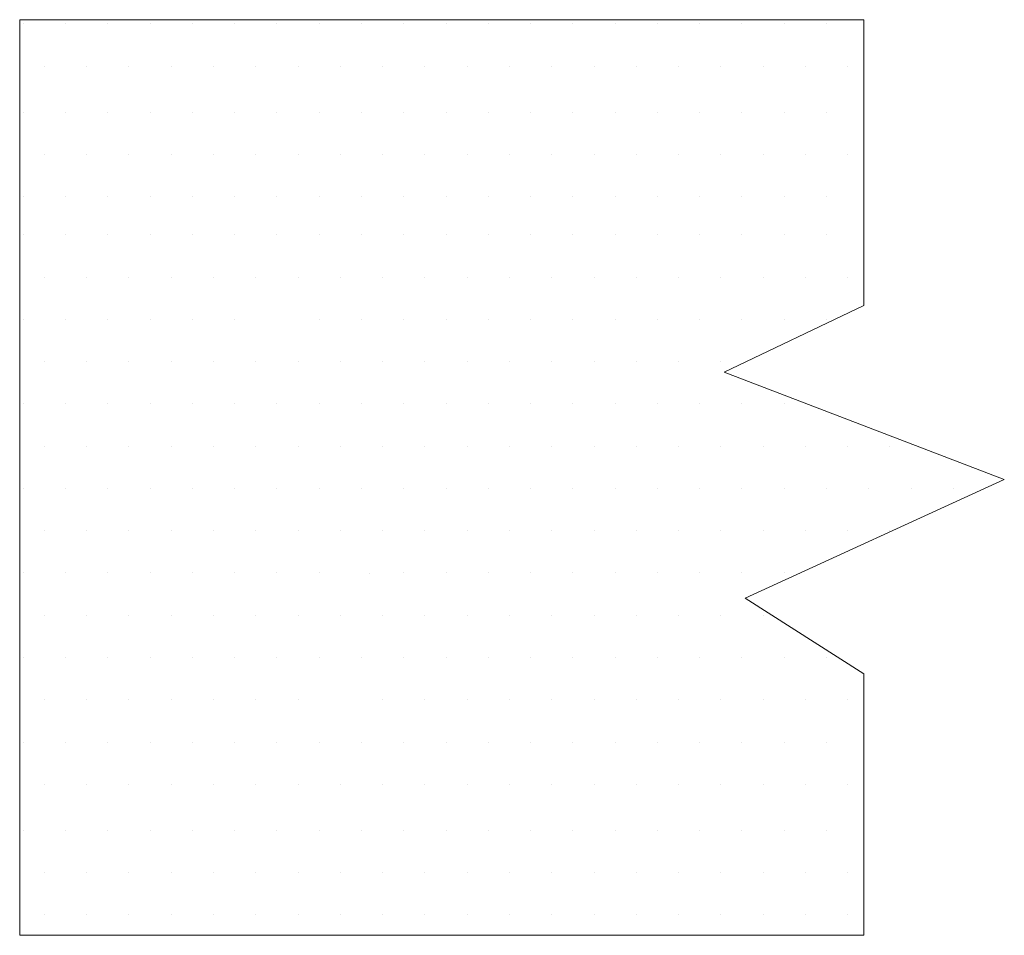
# Model space of a CAD drawing. Extents: x -4 to 9.4, y -2.6 to 5.
# Drawn here: x 8.9 to 9.4, y 1.1 to 1.6 of the extents above; entities that cross this region are included whole.
import ezdxf

# ---------------------------------------------------------------- set-up
doc = ezdxf.new("R2010")
doc.units = 0
doc.header["$LTSCALE"] = 1.21
doc.header["$MEASUREMENT"] = 0
doc.layers.get('0').update_dxf_attribs({"linetype": 'CONTINUOUS'})

msp = doc.modelspace()

# ---------------------------------------------------------------- linework, layer by layer
at = {"color": 7, "lineweight": 20}
for p, q in [((8.863556333400723, 1.566671263756513), (9.321857555977381, 1.566671263756513)), ((8.863556333400723, 1.566671263756513), (8.863556333400723, 1.06949146994951)), ((9.321857555977367, 1.411439277768492), (9.321857555977367, 1.566671263756509)), ((8.865499998212485, 1.564405028393821), (8.865499998212485, 1.564405028393821)), ((8.888454281889267, 1.564405028393821), (8.888454281889267, 1.564405028393821)), ((8.911408565566049, 1.564405028393821), (8.911408565566049, 1.564405028393821)), ((8.93436284924283, 1.564405028393821), (8.93436284924283, 1.564405028393821)), ((8.957317132919599, 1.564405028393821), (8.957317132919599, 1.564405028393821)), ((8.98027141659638, 1.564405028393821), (8.98027141659638, 1.564405028393821)), ((9.003225700273163, 1.564405028393821), (9.003225700273163, 1.564405028393821)), ((9.026179983949945, 1.564405028393821), (9.026179983949945, 1.564405028393821)), ((9.049134267626727, 1.564405028393821), (9.049134267626727, 1.564405028393821)), ((9.072088551303501, 1.564405028393821), (9.072088551303501, 1.564405028393821)), ((9.095042834980276, 1.564405028393821), (9.095042834980276, 1.564405028393821)), ((9.117997118657058, 1.564405028393821), (9.117997118657058, 1.564405028393821)), ((9.14095140233384, 1.564405028393821), (9.14095140233384, 1.564405028393821)), ((9.163905686010622, 1.564405028393821), (9.163905686010622, 1.564405028393821)), ((9.18685996968739, 1.564405028393821), (9.18685996968739, 1.564405028393821)), ((9.209814253364172, 1.564405028393821), (9.209814253364172, 1.564405028393821)), ((9.232768537040954, 1.564405028393821), (9.232768537040954, 1.564405028393821)), ((9.255722820717736, 1.564405028393821), (9.255722820717736, 1.564405028393821)), ((9.27867710439451, 1.564405028393821), (9.27867710439451, 1.564405028393821)), ((9.301631388071286, 1.564405028393821), (9.301631388071286, 1.564405028393821)), ((8.876977140050883, 1.541450744717043), (8.876977140050883, 1.541450744717043)), ((8.899931423727658, 1.541450744717043), (8.899931423727658, 1.541450744717043)), ((8.922885707404433, 1.541450744717043), (8.922885707404433, 1.541450744717043)), ((8.945839991081215, 1.541450744717043), (8.945839991081215, 1.541450744717043)), ((8.968794274757997, 1.541450744717043), (8.968794274757997, 1.541450744717043)), ((8.991748558434779, 1.541450744717043), (8.991748558434779, 1.541450744717043)), ((9.014702842111546, 1.541450744717043), (9.014702842111546, 1.541450744717043)), ((9.037657125788328, 1.541450744717043), (9.037657125788328, 1.541450744717043)), ((9.06061140946511, 1.541450744717043), (9.06061140946511, 1.541450744717043)), ((9.083565693141892, 1.541450744717043), (9.083565693141892, 1.541450744717043)), ((9.106519976818674, 1.541450744717043), (9.106519976818674, 1.541450744717043)), ((9.12947426049545, 1.541450744717043), (9.12947426049545, 1.541450744717043)), ((9.152428544172224, 1.541450744717043), (9.152428544172224, 1.541450744717043)), ((9.175382827849006, 1.541450744717043), (9.175382827849006, 1.541450744717043)), ((9.198337111525788, 1.541450744717043), (9.198337111525788, 1.541450744717043)), ((9.22129139520257, 1.541450744717043), (9.22129139520257, 1.541450744717043)), ((9.244245678879338, 1.541450744717043), (9.244245678879338, 1.541450744717043)), ((9.26719996255612, 1.541450744717043), (9.26719996255612, 1.541450744717043)), ((9.290154246232902, 1.541450744717043), (9.290154246232902, 1.541450744717043)), ((9.313108529909684, 1.541450744717043), (9.313108529909684, 1.541450744717043)), ((8.865499998212485, 1.51630125258888), (8.865499998212485, 1.51630125258888)), ((8.888454281889267, 1.51630125258888), (8.888454281889267, 1.51630125258888)), ((8.911408565566049, 1.51630125258888), (8.911408565566049, 1.51630125258888)), ((8.93436284924283, 1.51630125258888), (8.93436284924283, 1.51630125258888)), ((8.957317132919599, 1.51630125258888), (8.957317132919599, 1.51630125258888)), ((8.98027141659638, 1.51630125258888), (8.98027141659638, 1.51630125258888)), ((9.003225700273163, 1.51630125258888), (9.003225700273163, 1.51630125258888)), ((9.026179983949945, 1.51630125258888), (9.026179983949945, 1.51630125258888)), ((9.049134267626727, 1.51630125258888), (9.049134267626727, 1.51630125258888)), ((9.072088551303501, 1.51630125258888), (9.072088551303501, 1.51630125258888)), ((9.095042834980276, 1.51630125258888), (9.095042834980276, 1.51630125258888)), ((9.117997118657058, 1.51630125258888), (9.117997118657058, 1.51630125258888)), ((9.14095140233384, 1.51630125258888), (9.14095140233384, 1.51630125258888)), ((9.163905686010622, 1.51630125258888), (9.163905686010622, 1.51630125258888)), ((9.18685996968739, 1.51630125258888), (9.18685996968739, 1.51630125258888)), ((9.209814253364172, 1.51630125258888), (9.209814253364172, 1.51630125258888)), ((9.232768537040954, 1.51630125258888), (9.232768537040954, 1.51630125258888)), ((9.255722820717736, 1.51630125258888), (9.255722820717736, 1.51630125258888)), ((9.27867710439451, 1.51630125258888), (9.27867710439451, 1.51630125258888)), ((9.301631388071286, 1.51630125258888), (9.301631388071286, 1.51630125258888)), ((8.876977140050883, 1.493346968912101), (8.876977140050883, 1.493346968912101)), ((8.899931423727658, 1.493346968912101), (8.899931423727658, 1.493346968912101)), ((8.922885707404433, 1.493346968912101), (8.922885707404433, 1.493346968912101)), ((8.945839991081215, 1.493346968912101), (8.945839991081215, 1.493346968912101)), ((8.968794274757997, 1.493346968912101), (8.968794274757997, 1.493346968912101)), ((8.991748558434779, 1.493346968912101), (8.991748558434779, 1.493346968912101)), ((9.014702842111546, 1.493346968912101), (9.014702842111546, 1.493346968912101)), ((9.037657125788328, 1.493346968912101), (9.037657125788328, 1.493346968912101)), ((9.06061140946511, 1.493346968912101), (9.06061140946511, 1.493346968912101)), ((9.083565693141892, 1.493346968912101), (9.083565693141892, 1.493346968912101)), ((9.106519976818674, 1.493346968912101), (9.106519976818674, 1.493346968912101)), ((9.12947426049545, 1.493346968912101), (9.12947426049545, 1.493346968912101)), ((9.152428544172224, 1.493346968912101), (9.152428544172224, 1.493346968912101)), ((9.175382827849006, 1.493346968912101), (9.175382827849006, 1.493346968912101)), ((9.198337111525788, 1.493346968912101), (9.198337111525788, 1.493346968912101)), ((9.22129139520257, 1.493346968912101), (9.22129139520257, 1.493346968912101)), ((9.244245678879338, 1.493346968912101), (9.244245678879338, 1.493346968912101)), ((9.26719996255612, 1.493346968912101), (9.26719996255612, 1.493346968912101)), ((9.290154246232902, 1.493346968912101), (9.290154246232902, 1.493346968912101)), ((9.313108529909684, 1.493346968912101), (9.313108529909684, 1.493346968912101)), ((8.865499998212485, 1.470392685235321), (8.865499998212485, 1.470392685235321)), ((8.888454281889267, 1.470392685235321), (8.888454281889267, 1.470392685235321)), ((8.911408565566049, 1.470392685235321), (8.911408565566049, 1.470392685235321)), ((8.93436284924283, 1.470392685235321), (8.93436284924283, 1.470392685235321)), ((8.957317132919599, 1.470392685235321), (8.957317132919599, 1.470392685235321)), ((8.98027141659638, 1.470392685235321), (8.98027141659638, 1.470392685235321)), ((9.003225700273163, 1.470392685235321), (9.003225700273163, 1.470392685235321)), ((9.026179983949945, 1.470392685235321), (9.026179983949945, 1.470392685235321)), ((9.049134267626727, 1.470392685235321), (9.049134267626727, 1.470392685235321)), ((9.072088551303501, 1.470392685235321), (9.072088551303501, 1.470392685235321)), ((9.095042834980276, 1.470392685235321), (9.095042834980276, 1.470392685235321)), ((9.117997118657058, 1.470392685235321), (9.117997118657058, 1.470392685235321)), ((9.14095140233384, 1.470392685235321), (9.14095140233384, 1.470392685235321)), ((9.163905686010622, 1.470392685235321), (9.163905686010622, 1.470392685235321)), ((9.18685996968739, 1.470392685235321), (9.18685996968739, 1.470392685235321)), ((9.209814253364172, 1.470392685235321), (9.209814253364172, 1.470392685235321)), ((9.232768537040954, 1.470392685235321), (9.232768537040954, 1.470392685235321)), ((9.255722820717736, 1.470392685235321), (9.255722820717736, 1.470392685235321)), ((9.27867710439451, 1.470392685235321), (9.27867710439451, 1.470392685235321)), ((9.301631388071286, 1.470392685235321), (9.301631388071286, 1.470392685235321)), ((8.865499998212485, 1.449872272276502), (8.865499998212485, 1.449872272276502)), ((8.888454281889267, 1.449872272276502), (8.888454281889267, 1.449872272276502)), ((8.911408565566049, 1.449872272276502), (8.911408565566049, 1.449872272276502)), ((8.93436284924283, 1.449872272276502), (8.93436284924283, 1.449872272276502)), ((8.957317132919599, 1.449872272276502), (8.957317132919599, 1.449872272276502)), ((8.98027141659638, 1.449872272276502), (8.98027141659638, 1.449872272276502)), ((9.003225700273163, 1.449872272276502), (9.003225700273163, 1.449872272276502)), ((9.026179983949945, 1.449872272276502), (9.026179983949945, 1.449872272276502)), ((9.049134267626727, 1.449872272276502), (9.049134267626727, 1.449872272276502)), ((9.072088551303501, 1.449872272276502), (9.072088551303501, 1.449872272276502)), ((9.095042834980276, 1.449872272276502), (9.095042834980276, 1.449872272276502)), ((9.117997118657058, 1.449872272276502), (9.117997118657058, 1.449872272276502)), ((9.14095140233384, 1.449872272276502), (9.14095140233384, 1.449872272276502)), ((9.163905686010622, 1.449872272276502), (9.163905686010622, 1.449872272276502)), ((9.18685996968739, 1.449872272276502), (9.18685996968739, 1.449872272276502)), ((9.209814253364172, 1.449872272276502), (9.209814253364172, 1.449872272276502)), ((9.232768537040954, 1.449872272276502), (9.232768537040954, 1.449872272276502)), ((9.255722820717736, 1.449872272276502), (9.255722820717736, 1.449872272276502)), ((9.27867710439451, 1.449872272276502), (9.27867710439451, 1.449872272276502)), ((9.301631388071286, 1.449872272276502), (9.301631388071286, 1.449872272276502)), ((8.876977140050883, 1.426917988599723), (8.876977140050883, 1.426917988599723)), ((8.899931423727658, 1.426917988599723), (8.899931423727658, 1.426917988599723)), ((8.922885707404433, 1.426917988599723), (8.922885707404433, 1.426917988599723)), ((8.945839991081215, 1.426917988599723), (8.945839991081215, 1.426917988599723)), ((8.968794274757997, 1.426917988599723), (8.968794274757997, 1.426917988599723)), ((8.991748558434779, 1.426917988599723), (8.991748558434779, 1.426917988599723)), ((9.014702842111546, 1.426917988599723), (9.014702842111546, 1.426917988599723)), ((9.037657125788328, 1.426917988599723), (9.037657125788328, 1.426917988599723)), ((9.06061140946511, 1.426917988599723), (9.06061140946511, 1.426917988599723)), ((9.083565693141892, 1.426917988599723), (9.083565693141892, 1.426917988599723)), ((9.106519976818674, 1.426917988599723), (9.106519976818674, 1.426917988599723)), ((9.12947426049545, 1.426917988599723), (9.12947426049545, 1.426917988599723)), ((9.152428544172224, 1.426917988599723), (9.152428544172224, 1.426917988599723)), ((9.175382827849006, 1.426917988599723), (9.175382827849006, 1.426917988599723)), ((9.198337111525788, 1.426917988599723), (9.198337111525788, 1.426917988599723)), ((9.22129139520257, 1.426917988599723), (9.22129139520257, 1.426917988599723)), ((9.244245678879338, 1.426917988599723), (9.244245678879338, 1.426917988599723)), ((9.26719996255612, 1.426917988599723), (9.26719996255612, 1.426917988599723)), ((9.290154246232902, 1.426917988599723), (9.290154246232902, 1.426917988599723)), ((9.313108529909684, 1.426917988599723), (9.313108529909684, 1.426917988599723)), ((9.245967792691808, 1.37531466656583), (9.321857555977367, 1.411439277768492)), ((8.865499998212485, 1.403963704922944), (8.865499998212485, 1.403963704922944)), ((8.888454281889267, 1.403963704922944), (8.888454281889267, 1.403963704922944)), ((8.911408565566049, 1.403963704922944), (8.911408565566049, 1.403963704922944)), ((8.93436284924283, 1.403963704922944), (8.93436284924283, 1.403963704922944)), ((8.957317132919599, 1.403963704922944), (8.957317132919599, 1.403963704922944)), ((8.98027141659638, 1.403963704922944), (8.98027141659638, 1.403963704922944)), ((9.026179983949945, 1.403963704922944), (9.026179983949945, 1.403963704922944)), ((9.049134267626727, 1.403963704922944), (9.049134267626727, 1.403963704922944)), ((9.072088551303501, 1.403963704922944), (9.072088551303501, 1.403963704922944)), ((9.095042834980276, 1.403963704922944), (9.095042834980276, 1.403963704922944)), ((9.117997118657058, 1.403963704922944), (9.117997118657058, 1.403963704922944)), ((9.14095140233384, 1.403963704922944), (9.14095140233384, 1.403963704922944)), ((9.163905686010622, 1.403963704922944), (9.163905686010622, 1.403963704922944)), ((9.18685996968739, 1.403963704922944), (9.18685996968739, 1.403963704922944)), ((9.209814253364172, 1.403963704922944), (9.209814253364172, 1.403963704922944)), ((9.232768537040954, 1.403963704922944), (9.232768537040954, 1.403963704922944)), ((9.255722820717736, 1.403963704922944), (9.255722820717736, 1.403963704922944)), ((9.27867710439451, 1.403963704922944), (9.27867710439451, 1.403963704922944)), ((9.301631388071286, 1.403963704922944), (9.301631388071286, 1.403963704922944)), ((8.876977140050883, 1.381009421246165), (8.876977140050883, 1.381009421246165)), ((8.899931423727658, 1.381009421246165), (8.899931423727658, 1.381009421246165)), ((8.922885707404433, 1.381009421246165), (8.922885707404433, 1.381009421246165)), ((8.945839991081215, 1.381009421246165), (8.945839991081215, 1.381009421246165)), ((8.968794274757997, 1.381009421246165), (8.968794274757997, 1.381009421246165)), ((8.991748558434779, 1.381009421246165), (8.991748558434779, 1.381009421246165)), ((9.014702842111546, 1.381009421246165), (9.014702842111546, 1.381009421246165)), ((9.037657125788328, 1.381009421246165), (9.037657125788328, 1.381009421246165)), ((9.06061140946511, 1.381009421246165), (9.06061140946511, 1.381009421246165)), ((9.083565693141892, 1.381009421246165), (9.083565693141892, 1.381009421246165)), ((9.106519976818674, 1.381009421246165), (9.106519976818674, 1.381009421246165)), ((9.12947426049545, 1.381009421246165), (9.12947426049545, 1.381009421246165)), ((9.152428544172224, 1.381009421246165), (9.152428544172224, 1.381009421246165)), ((9.175382827849006, 1.381009421246165), (9.175382827849006, 1.381009421246165)), ((9.198337111525788, 1.381009421246165), (9.198337111525788, 1.381009421246165)), ((9.22129139520257, 1.381009421246165), (9.22129139520257, 1.381009421246165)), ((9.244245678879338, 1.381009421246165), (9.244245678879338, 1.381009421246165)), ((9.398140530471672, 1.316933438672285), (9.245967792691808, 1.37531466656583)), ((8.865499998212485, 1.358055137569385), (8.865499998212485, 1.358055137569385)), ((8.888454281889267, 1.358055137569385), (8.888454281889267, 1.358055137569385)), ((8.911408565566049, 1.358055137569385), (8.911408565566049, 1.358055137569385)), ((8.93436284924283, 1.358055137569385), (8.93436284924283, 1.358055137569385)), ((8.957317132919599, 1.358055137569385), (8.957317132919599, 1.358055137569385)), ((8.98027141659638, 1.358055137569385), (8.98027141659638, 1.358055137569385)), ((9.003225700273163, 1.358055137569385), (9.003225700273163, 1.358055137569385)), ((9.026179983949945, 1.358055137569385), (9.026179983949945, 1.358055137569385)), ((9.049134267626727, 1.358055137569385), (9.049134267626727, 1.358055137569385)), ((9.072088551303501, 1.358055137569385), (9.072088551303501, 1.358055137569385)), ((9.095042834980276, 1.358055137569385), (9.095042834980276, 1.358055137569385)), ((9.117997118657058, 1.358055137569385), (9.117997118657058, 1.358055137569385)), ((9.14095140233384, 1.358055137569385), (9.14095140233384, 1.358055137569385)), ((9.163905686010622, 1.358055137569385), (9.163905686010622, 1.358055137569385)), ((9.18685996968739, 1.358055137569385), (9.18685996968739, 1.358055137569385)), ((9.209814253364172, 1.358055137569385), (9.209814253364172, 1.358055137569385)), ((9.232768537040954, 1.358055137569385), (9.232768537040954, 1.358055137569385)), ((9.255722820717736, 1.358055137569385), (9.255722820717736, 1.358055137569385)), ((9.27867710439451, 1.358055137569385), (9.27867710439451, 1.358055137569385)), ((8.876977140050883, 1.335100853892606), (8.876977140050883, 1.335100853892606)), ((8.899931423727658, 1.335100853892606), (8.899931423727658, 1.335100853892606)), ((8.922885707404433, 1.335100853892606), (8.922885707404433, 1.335100853892606)), ((8.945839991081215, 1.335100853892606), (8.945839991081215, 1.335100853892606)), ((8.968794274757997, 1.335100853892606), (8.968794274757997, 1.335100853892606)), ((8.991748558434779, 1.335100853892606), (8.991748558434779, 1.335100853892606)), ((9.014702842111546, 1.335100853892606), (9.014702842111546, 1.335100853892606)), ((9.037657125788328, 1.335100853892606), (9.037657125788328, 1.335100853892606)), ((9.06061140946511, 1.335100853892606), (9.06061140946511, 1.335100853892606)), ((9.083565693141892, 1.335100853892606), (9.083565693141892, 1.335100853892606)), ((9.106519976818674, 1.335100853892606), (9.106519976818674, 1.335100853892606)), ((9.12947426049545, 1.335100853892606), (9.12947426049545, 1.335100853892606)), ((9.152428544172224, 1.335100853892606), (9.152428544172224, 1.335100853892606)), ((9.175382827849006, 1.335100853892606), (9.175382827849006, 1.335100853892606)), ((9.198337111525788, 1.335100853892606), (9.198337111525788, 1.335100853892606)), ((9.22129139520257, 1.335100853892606), (9.22129139520257, 1.335100853892606)), ((9.244245678879338, 1.335100853892606), (9.244245678879338, 1.335100853892606)), ((9.26719996255612, 1.335100853892606), (9.26719996255612, 1.335100853892606)), ((9.290154246232902, 1.335100853892606), (9.290154246232902, 1.335100853892606)), ((9.313108529909684, 1.335100853892606), (9.313108529909684, 1.335100853892606)), ((9.336062813586459, 1.335100853892606), (9.336062813586459, 1.335100853892606)), ((9.257370917745078, 1.252571694750623), (9.398140530471672, 1.316933438672285)), ((8.865499998212485, 1.312146570215828), (8.865499998212485, 1.312146570215828)), ((8.888454281889267, 1.312146570215828), (8.888454281889267, 1.312146570215828)), ((8.911408565566049, 1.312146570215828), (8.911408565566049, 1.312146570215828)), ((8.93436284924283, 1.312146570215828), (8.93436284924283, 1.312146570215828)), ((8.957317132919599, 1.312146570215828), (8.957317132919599, 1.312146570215828)), ((8.98027141659638, 1.312146570215828), (8.98027141659638, 1.312146570215828)), ((9.003225700273163, 1.312146570215828), (9.003225700273163, 1.312146570215828)), ((9.026179983949945, 1.312146570215828), (9.026179983949945, 1.312146570215828)), ((9.049134267626727, 1.312146570215828), (9.049134267626727, 1.312146570215828)), ((9.072088551303501, 1.312146570215828), (9.072088551303501, 1.312146570215828)), ((9.095042834980276, 1.312146570215828), (9.095042834980276, 1.312146570215828)), ((9.117997118657058, 1.312146570215828), (9.117997118657058, 1.312146570215828)), ((9.14095140233384, 1.312146570215828), (9.14095140233384, 1.312146570215828)), ((9.163905686010622, 1.312146570215828), (9.163905686010622, 1.312146570215828)), ((9.18685996968739, 1.312146570215828), (9.18685996968739, 1.312146570215828)), ((9.209814253364172, 1.312146570215828), (9.209814253364172, 1.312146570215828)), ((9.232768537040954, 1.312146570215828), (9.232768537040954, 1.312146570215828)), ((9.255722820717736, 1.312146570215828), (9.255722820717736, 1.312146570215828)), ((9.27867710439451, 1.312146570215828), (9.27867710439451, 1.312146570215828)), ((9.301631388071286, 1.312146570215828), (9.301631388071286, 1.312146570215828)), ((9.324585671748068, 1.312146570215828), (9.324585671748068, 1.312146570215828)), ((9.34753995542485, 1.312146570215828), (9.34753995542485, 1.312146570215828)), ((9.370494239101632, 1.312146570215828), (9.370494239101632, 1.312146570215828)), ((8.876977140050883, 1.289192286539048), (8.876977140050883, 1.289192286539048)), ((8.899931423727658, 1.289192286539048), (8.899931423727658, 1.289192286539048)), ((8.922885707404433, 1.289192286539048), (8.922885707404433, 1.289192286539048)), ((8.945839991081215, 1.289192286539048), (8.945839991081215, 1.289192286539048)), ((8.968794274757997, 1.289192286539048), (8.968794274757997, 1.289192286539048)), ((8.991748558434779, 1.289192286539048), (8.991748558434779, 1.289192286539048)), ((9.014702842111546, 1.289192286539048), (9.014702842111546, 1.289192286539048)), ((9.037657125788328, 1.289192286539048), (9.037657125788328, 1.289192286539048)), ((9.06061140946511, 1.289192286539048), (9.06061140946511, 1.289192286539048)), ((9.083565693141892, 1.289192286539048), (9.083565693141892, 1.289192286539048)), ((9.106519976818674, 1.289192286539048), (9.106519976818674, 1.289192286539048)), ((9.12947426049545, 1.289192286539048), (9.12947426049545, 1.289192286539048)), ((9.152428544172224, 1.289192286539048), (9.152428544172224, 1.289192286539048)), ((9.175382827849006, 1.289192286539048), (9.175382827849006, 1.289192286539048)), ((9.198337111525788, 1.289192286539048), (9.198337111525788, 1.289192286539048)), ((9.22129139520257, 1.289192286539048), (9.22129139520257, 1.289192286539048)), ((9.244245678879338, 1.289192286539048), (9.244245678879338, 1.289192286539048)), ((9.26719996255612, 1.289192286539048), (9.26719996255612, 1.289192286539048)), ((9.290154246232902, 1.289192286539048), (9.290154246232902, 1.289192286539048)), ((9.313108529909684, 1.289192286539048), (9.313108529909684, 1.289192286539048)), ((9.336062813586459, 1.289192286539048), (9.336062813586459, 1.289192286539048)), ((8.865499998212485, 1.26623800286227), (8.865499998212485, 1.26623800286227)), ((8.888454281889267, 1.26623800286227), (8.888454281889267, 1.26623800286227)), ((8.911408565566049, 1.26623800286227), (8.911408565566049, 1.26623800286227)), ((8.93436284924283, 1.26623800286227), (8.93436284924283, 1.26623800286227)), ((8.957317132919599, 1.26623800286227), (8.957317132919599, 1.26623800286227)), ((8.98027141659638, 1.26623800286227), (8.98027141659638, 1.26623800286227)), ((9.003225700273163, 1.26623800286227), (9.003225700273163, 1.26623800286227)), ((9.026179983949945, 1.26623800286227), (9.026179983949945, 1.26623800286227)), ((9.053534318704976, 1.266127108007041), (9.053534318704976, 1.266127108007041)), ((9.072088551303501, 1.26623800286227), (9.072088551303501, 1.26623800286227)), ((9.095042834980276, 1.26623800286227), (9.095042834980276, 1.26623800286227)), ((9.117997118657058, 1.26623800286227), (9.117997118657058, 1.26623800286227)), ((9.14095140233384, 1.26623800286227), (9.14095140233384, 1.26623800286227)), ((9.163905686010622, 1.26623800286227), (9.163905686010622, 1.26623800286227)), ((9.18685996968739, 1.26623800286227), (9.18685996968739, 1.26623800286227)), ((9.209814253364172, 1.26623800286227), (9.209814253364172, 1.26623800286227)), ((9.232768537040954, 1.26623800286227), (9.232768537040954, 1.26623800286227)), ((9.255722820717736, 1.26623800286227), (9.255722820717736, 1.26623800286227)), ((9.27867710439451, 1.26623800286227), (9.27867710439451, 1.26623800286227)), ((9.321857555977367, 1.211562441986378), (9.257370917745078, 1.252571694750623)), ((8.876977140050883, 1.243283719185491), (8.876977140050883, 1.243283719185491)), ((8.899931423727658, 1.243283719185491), (8.899931423727658, 1.243283719185491)), ((8.922885707404433, 1.243283719185491), (8.922885707404433, 1.243283719185491)), ((8.945839991081215, 1.243283719185491), (8.945839991081215, 1.243283719185491)), ((8.968794274757997, 1.243283719185491), (8.968794274757997, 1.243283719185491)), ((8.991748558434779, 1.243283719185491), (8.991748558434779, 1.243283719185491)), ((9.014702842111546, 1.243283719185491), (9.014702842111546, 1.243283719185491)), ((9.037657125788328, 1.243283719185491), (9.037657125788328, 1.243283719185491)), ((9.06061140946511, 1.243283719185491), (9.06061140946511, 1.243283719185491)), ((9.083565693141892, 1.243283719185491), (9.083565693141892, 1.243283719185491)), ((9.106519976818674, 1.243283719185491), (9.106519976818674, 1.243283719185491)), ((9.12947426049545, 1.243283719185491), (9.12947426049545, 1.243283719185491)), ((9.152428544172224, 1.243283719185491), (9.152428544172224, 1.243283719185491)), ((9.175382827849006, 1.243283719185491), (9.175382827849006, 1.243283719185491)), ((9.198337111525788, 1.243283719185491), (9.198337111525788, 1.243283719185491)), ((9.22129139520257, 1.243283719185491), (9.22129139520257, 1.243283719185491)), ((9.244245678879338, 1.243283719185491), (9.244245678879338, 1.243283719185491)), ((9.26719996255612, 1.243283719185491), (9.26719996255612, 1.243283719185491)), ((8.865499998212485, 1.220329435508711), (8.865499998212485, 1.220329435508711)), ((8.888454281889267, 1.220329435508711), (8.888454281889267, 1.220329435508711)), ((8.911408565566049, 1.220329435508711), (8.911408565566049, 1.220329435508711)), ((8.93436284924283, 1.220329435508711), (8.93436284924283, 1.220329435508711)), ((8.957317132919599, 1.220329435508711), (8.957317132919599, 1.220329435508711)), ((8.98027141659638, 1.220329435508711), (8.98027141659638, 1.220329435508711)), ((9.003225700273163, 1.220329435508711), (9.003225700273163, 1.220329435508711)), ((9.026179983949945, 1.220329435508711), (9.026179983949945, 1.220329435508711)), ((9.049134267626727, 1.220329435508711), (9.049134267626727, 1.220329435508711)), ((9.072088551303501, 1.220329435508711), (9.072088551303501, 1.220329435508711)), ((9.095042834980276, 1.220329435508711), (9.095042834980276, 1.220329435508711)), ((9.117997118657058, 1.220329435508711), (9.117997118657058, 1.220329435508711)), ((9.14095140233384, 1.220329435508711), (9.14095140233384, 1.220329435508711)), ((9.163905686010622, 1.220329435508711), (9.163905686010622, 1.220329435508711)), ((9.18685996968739, 1.220329435508711), (9.18685996968739, 1.220329435508711)), ((9.209814253364172, 1.220329435508711), (9.209814253364172, 1.220329435508711)), ((9.232768537040954, 1.220329435508711), (9.232768537040954, 1.220329435508711)), ((9.255722820717736, 1.220329435508711), (9.255722820717736, 1.220329435508711)), ((9.27867710439451, 1.220329435508711), (9.27867710439451, 1.220329435508711)), ((9.301631388071286, 1.220329435508711), (9.301631388071286, 1.220329435508711)), ((9.321857555977367, 1.06949146994951), (9.321857555977367, 1.211562441986378)), ((8.876977140050883, 1.197375151831933), (8.876977140050883, 1.197375151831933)), ((8.899931423727658, 1.197375151831933), (8.899931423727658, 1.197375151831933)), ((8.922885707404433, 1.197375151831933), (8.922885707404433, 1.197375151831933)), ((8.945839991081215, 1.197375151831933), (8.945839991081215, 1.197375151831933)), ((8.968794274757997, 1.197375151831933), (8.968794274757997, 1.197375151831933)), ((8.991748558434779, 1.197375151831933), (8.991748558434779, 1.197375151831933)), ((9.014702842111546, 1.197375151831933), (9.014702842111546, 1.197375151831933)), ((9.06061140946511, 1.197375151831933), (9.06061140946511, 1.197375151831933)), ((9.083565693141892, 1.197375151831933), (9.083565693141892, 1.197375151831933)), ((9.106519976818674, 1.197375151831933), (9.106519976818674, 1.197375151831933)), ((9.12947426049545, 1.197375151831933), (9.12947426049545, 1.197375151831933)), ((9.152428544172224, 1.197375151831933), (9.152428544172224, 1.197375151831933)), ((9.175382827849006, 1.197375151831933), (9.175382827849006, 1.197375151831933)), ((9.198337111525788, 1.197375151831933), (9.198337111525788, 1.197375151831933)), ((9.22129139520257, 1.197375151831933), (9.22129139520257, 1.197375151831933)), ((9.244245678879338, 1.197375151831933), (9.244245678879338, 1.197375151831933)), ((9.26719996255612, 1.197375151831933), (9.26719996255612, 1.197375151831933)), ((9.290154246232902, 1.197375151831933), (9.290154246232902, 1.197375151831933)), ((9.313108529909684, 1.197375151831933), (9.313108529909684, 1.197375151831933)), ((8.865499998212485, 1.174420868155154), (8.865499998212485, 1.174420868155154)), ((8.888454281889267, 1.174420868155154), (8.888454281889267, 1.174420868155154)), ((8.911408565566049, 1.174420868155154), (8.911408565566049, 1.174420868155154)), ((8.93436284924283, 1.174420868155154), (8.93436284924283, 1.174420868155154)), ((8.957317132919599, 1.174420868155154), (8.957317132919599, 1.174420868155154)), ((8.98027141659638, 1.174420868155154), (8.98027141659638, 1.174420868155154)), ((9.003225700273163, 1.174420868155154), (9.003225700273163, 1.174420868155154)), ((9.026179983949945, 1.174420868155154), (9.026179983949945, 1.174420868155154)), ((9.049134267626727, 1.174420868155154), (9.049134267626727, 1.174420868155154)), ((9.072088551303501, 1.174420868155154), (9.072088551303501, 1.174420868155154)), ((9.095042834980276, 1.174420868155154), (9.095042834980276, 1.174420868155154)), ((9.117997118657058, 1.174420868155154), (9.117997118657058, 1.174420868155154)), ((9.14095140233384, 1.174420868155154), (9.14095140233384, 1.174420868155154)), ((9.163905686010622, 1.174420868155154), (9.163905686010622, 1.174420868155154)), ((9.18685996968739, 1.174420868155154), (9.18685996968739, 1.174420868155154)), ((9.209814253364172, 1.174420868155154), (9.209814253364172, 1.174420868155154)), ((9.232768537040954, 1.174420868155154), (9.232768537040954, 1.174420868155154)), ((9.255722820717736, 1.174420868155154), (9.255722820717736, 1.174420868155154)), ((9.27867710439451, 1.174420868155154), (9.27867710439451, 1.174420868155154)), ((9.301631388071286, 1.174420868155154), (9.301631388071286, 1.174420868155154)), ((8.876977140050883, 1.151466584478374), (8.876977140050883, 1.151466584478374)), ((8.899931423727658, 1.151466584478374), (8.899931423727658, 1.151466584478374)), ((8.922885707404433, 1.151466584478374), (8.922885707404433, 1.151466584478374)), ((8.945839991081215, 1.151466584478374), (8.945839991081215, 1.151466584478374)), ((8.968794274757997, 1.151466584478374), (8.968794274757997, 1.151466584478374)), ((8.991748558434779, 1.151466584478374), (8.991748558434779, 1.151466584478374)), ((9.014702842111546, 1.151466584478374), (9.014702842111546, 1.151466584478374)), ((9.037657125788328, 1.151466584478374), (9.037657125788328, 1.151466584478374)), ((9.06061140946511, 1.151466584478374), (9.06061140946511, 1.151466584478374)), ((9.083565693141892, 1.151466584478374), (9.083565693141892, 1.151466584478374)), ((9.106519976818674, 1.151466584478374), (9.106519976818674, 1.151466584478374)), ((9.12947426049545, 1.151466584478374), (9.12947426049545, 1.151466584478374)), ((9.152428544172224, 1.151466584478374), (9.152428544172224, 1.151466584478374)), ((9.175382827849006, 1.151466584478374), (9.175382827849006, 1.151466584478374)), ((9.198337111525788, 1.151466584478374), (9.198337111525788, 1.151466584478374)), ((9.22129139520257, 1.151466584478374), (9.22129139520257, 1.151466584478374)), ((9.244245678879338, 1.151466584478374), (9.244245678879338, 1.151466584478374)), ((9.26719996255612, 1.151466584478374), (9.26719996255612, 1.151466584478374)), ((9.290154246232902, 1.151466584478374), (9.290154246232902, 1.151466584478374)), ((9.313108529909684, 1.151466584478374), (9.313108529909684, 1.151466584478374)), ((8.865499998212485, 1.126412557256841), (8.865499998212485, 1.126412557256841)), ((8.888454281889267, 1.126412557256841), (8.888454281889267, 1.126412557256841)), ((8.911408565566049, 1.126412557256841), (8.911408565566049, 1.126412557256841)), ((8.93436284924283, 1.126412557256841), (8.93436284924283, 1.126412557256841)), ((8.957317132919599, 1.126412557256841), (8.957317132919599, 1.126412557256841)), ((8.98027141659638, 1.126412557256841), (8.98027141659638, 1.126412557256841)), ((9.003225700273163, 1.126412557256841), (9.003225700273163, 1.126412557256841)), ((9.026179983949945, 1.126412557256841), (9.026179983949945, 1.126412557256841)), ((9.049134267626727, 1.126412557256841), (9.049134267626727, 1.126412557256841)), ((9.072088551303501, 1.126412557256841), (9.072088551303501, 1.126412557256841)), ((9.095042834980276, 1.126412557256841), (9.095042834980276, 1.126412557256841)), ((9.117997118657058, 1.126412557256841), (9.117997118657058, 1.126412557256841)), ((9.14095140233384, 1.126412557256841), (9.14095140233384, 1.126412557256841)), ((9.163905686010622, 1.126412557256841), (9.163905686010622, 1.126412557256841)), ((9.18685996968739, 1.126412557256841), (9.18685996968739, 1.126412557256841)), ((9.209814253364172, 1.126412557256841), (9.209814253364172, 1.126412557256841)), ((9.232768537040954, 1.126412557256841), (9.232768537040954, 1.126412557256841)), ((9.255722820717736, 1.126412557256841), (9.255722820717736, 1.126412557256841)), ((9.27867710439451, 1.126412557256841), (9.27867710439451, 1.126412557256841)), ((9.301631388071286, 1.126412557256841), (9.301631388071286, 1.126412557256841)), ((8.876977140050883, 1.103458273580062), (8.876977140050883, 1.103458273580062)), ((8.899931423727658, 1.103458273580062), (8.899931423727658, 1.103458273580062)), ((8.922885707404433, 1.103458273580062), (8.922885707404433, 1.103458273580062)), ((8.945839991081215, 1.103458273580062), (8.945839991081215, 1.103458273580062)), ((8.968794274757997, 1.103458273580062), (8.968794274757997, 1.103458273580062)), ((8.991748558434779, 1.103458273580062), (8.991748558434779, 1.103458273580062)), ((9.014702842111546, 1.103458273580062), (9.014702842111546, 1.103458273580062)), ((9.037657125788328, 1.103458273580062), (9.037657125788328, 1.103458273580062)), ((9.06061140946511, 1.103458273580062), (9.06061140946511, 1.103458273580062)), ((9.083565693141892, 1.103458273580062), (9.083565693141892, 1.103458273580062)), ((9.106519976818674, 1.103458273580062), (9.106519976818674, 1.103458273580062)), ((9.12947426049545, 1.103458273580062), (9.12947426049545, 1.103458273580062)), ((9.152428544172224, 1.103458273580062), (9.152428544172224, 1.103458273580062)), ((9.175382827849006, 1.103458273580062), (9.175382827849006, 1.103458273580062)), ((9.198337111525788, 1.103458273580062), (9.198337111525788, 1.103458273580062)), ((9.22129139520257, 1.103458273580062), (9.22129139520257, 1.103458273580062)), ((9.244245678879338, 1.103458273580062), (9.244245678879338, 1.103458273580062)), ((9.26719996255612, 1.103458273580062), (9.26719996255612, 1.103458273580062)), ((9.290154246232902, 1.103458273580062), (9.290154246232902, 1.103458273580062)), ((9.313108529909684, 1.103458273580062), (9.313108529909684, 1.103458273580062)), ((8.876977140050883, 1.080623434118573), (8.876977140050883, 1.080623434118573)), ((8.899931423727658, 1.080623434118573), (8.899931423727658, 1.080623434118573)), ((8.922885707404433, 1.080623434118573), (8.922885707404433, 1.080623434118573)), ((8.945839991081215, 1.080623434118573), (8.945839991081215, 1.080623434118573)), ((8.968794274757997, 1.080623434118573), (8.968794274757997, 1.080623434118573)), ((8.991748558434779, 1.080623434118573), (8.991748558434779, 1.080623434118573)), ((9.014702842111546, 1.080623434118573), (9.014702842111546, 1.080623434118573)), ((9.037657125788328, 1.080623434118573), (9.037657125788328, 1.080623434118573)), ((9.06061140946511, 1.080623434118573), (9.06061140946511, 1.080623434118573)), ((9.083565693141892, 1.080623434118573), (9.083565693141892, 1.080623434118573)), ((9.106519976818674, 1.080623434118573), (9.106519976818674, 1.080623434118573)), ((9.12947426049545, 1.080623434118573), (9.12947426049545, 1.080623434118573)), ((9.152428544172224, 1.080623434118573), (9.152428544172224, 1.080623434118573)), ((9.175382827849006, 1.080623434118573), (9.175382827849006, 1.080623434118573)), ((9.198337111525788, 1.080623434118573), (9.198337111525788, 1.080623434118573)), ((9.22129139520257, 1.080623434118573), (9.22129139520257, 1.080623434118573)), ((9.244245678879338, 1.080623434118573), (9.244245678879338, 1.080623434118573)), ((9.26719996255612, 1.080623434118573), (9.26719996255612, 1.080623434118573)), ((9.290154246232902, 1.080623434118573), (9.290154246232902, 1.080623434118573)), ((9.313108529909684, 1.080623434118573), (9.313108529909684, 1.080623434118573)), ((8.863556333400723, 1.06949146994951), (9.321857555977367, 1.06949146994951))]:
    msp.add_line(p, q, dxfattribs=at)

doc.saveas('drawing.dxf')
